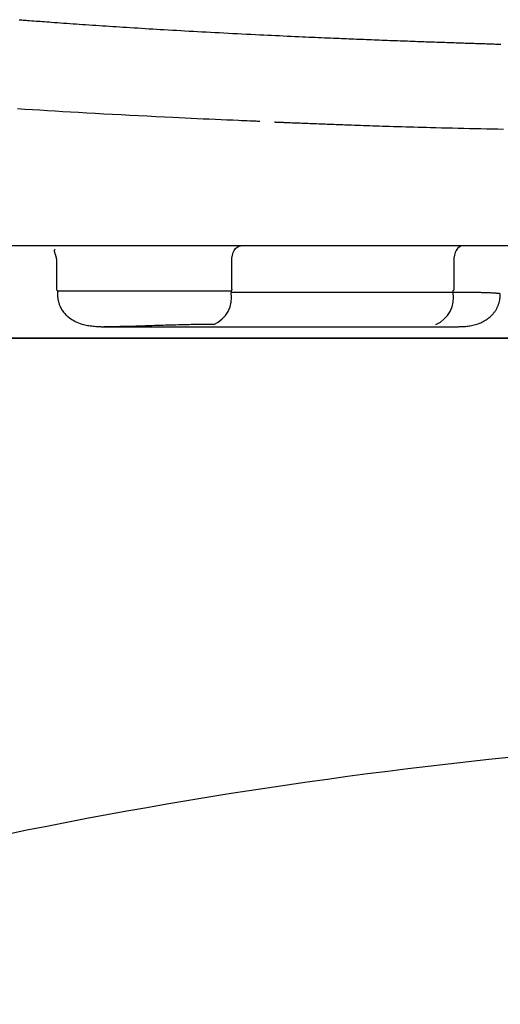
# Model space of a CAD drawing. Extents: x 10 to 2010, y 105 to 2905.
# Drawn here: x 1466 to 1514, y 852 to 950 of the extents above; entities that cross this region are included whole.
import ezdxf

# ---------------------------------------------------------------- set-up
doc = ezdxf.new("R2010")
doc.units = 0
doc.header["$MEASUREMENT"] = 0
doc.layers.add('便器', color=7, linetype='CONTINUOUS')
doc.layers.add('便座', color=7, linetype='CONTINUOUS')

msp = doc.modelspace()

# ---------------------------------------------------------------- linework, layer by layer
at = {"layer": '便器', "color": 7, "linetype": 'CONTINUOUS'}
for p, q in [((1764.982971, 918.000324), (1419.982971, 918.000324)), ((1419.982971, 918.00032), (1592.482971, 918.00032))]:
    msp.add_line(p, q, dxfattribs=at)
at = {"layer": '便器', "color": 2, "linetype": 'CONTINUOUS'}
msp.add_arc((1564.921453, 378.79439), 500, 90, 104.850702, dxfattribs=at)
at = {"layer": '便器', "color": 7, "linetype": 'CONTINUOUS'}
msp.add_arc((1613.611412, 931.572466), 190, 202.581985, 221.22393, dxfattribs=at)
at = {"layer": '便座', "color": 6, "linetype": 'CONTINUOUS'}
for p, q in [((1785.58588, 927.202063), (1399.380313, 927.202063)), ((1469.304481, 925.756536), (1469.304481, 922.902294)), ((1486.771179, 922.902294), (1486.771179, 925.702112)), ((1508.888285, 925.702015), (1508.888285, 922.902294)), ((1469.404481, 922.702294), (1469.404481, 922.281577)), ((1486.713822, 922.702294), (1469.404481, 922.702294)), ((1486.713822, 922.702294), (1486.713822, 922.578384)), ((1508.830927, 922.578384), (1486.713822, 922.578384)), ((1508.830927, 922.578384), (1508.830927, 922.702294)), ((1474.023887, 919.139248), (1508.917225, 919.139248)), ((1722.323599, 918.000328), (1462.642356, 918.000328))]:
    msp.add_line(p, q, dxfattribs=at)
at = {"layer": '便座', "color": 6, "linetype": 'CONTINUOUS', "flags": 128}
for points in [[(1465.579724, 949.739594), (1465.717639, 949.728755), (1465.856837, 949.717844), (1465.997069, 949.706879), (1466.138088, 949.695882), (1466.279644, 949.684874), (1466.421488, 949.673875), (1466.633738, 949.657478), (1466.846184, 949.64114), (1467.058933, 949.624854), (1467.272094, 949.608613), (1467.485773, 949.592409), (1467.700077, 949.576235), (1467.915114, 949.560084), (1468.130991, 949.543948), (1468.347815, 949.527819), (1468.565694, 949.511692), (1468.784735, 949.495558), (1469.090668, 949.473154), (1469.398682, 949.450746), (1469.708411, 949.428359), (1470.019493, 949.406016), (1470.331564, 949.383741), (1470.644261, 949.361557), (1470.95722, 949.339488), (1471.270078, 949.317557), (1471.582471, 949.295789), (1471.894036, 949.274207), (1472.204408, 949.252835), (1472.548558, 949.229285), (1472.890953, 949.206012), (1473.231769, 949.183002), (1473.571183, 949.16024), (1473.909372, 949.137713), (1474.246512, 949.115408), (1474.58278, 949.093311), (1474.918352, 949.071408), (1475.253405, 949.049686), (1475.588115, 949.02813), (1475.92266, 949.006727), (1476.293883, 948.983142), (1476.665176, 948.959725), (1477.036596, 948.93647), (1477.4082, 948.913372), (1477.780045, 948.890429), (1478.152188, 948.867634), (1478.524685, 948.844984), (1478.897595, 948.822473), (1479.270974, 948.800097), (1479.644878, 948.777853), (1480.019365, 948.755734), (1480.434157, 948.731421), (1480.849789, 948.707253), (1481.266316, 948.683226), (1481.683798, 948.659339), (1482.10229, 948.635586), (1482.521851, 948.611966), (1482.942536, 948.588473), (1483.364405, 948.565106), (1483.787512, 948.541861), (1484.211917, 948.518735), (1484.637676, 948.495723), (1485.08378, 948.471812), (1485.531129, 948.448038), (1485.979432, 948.424414), (1486.428395, 948.400956), (1486.877724, 948.377677), (1487.327127, 948.354592), (1487.776311, 948.331714), (1488.224981, 948.30906), (1488.672846, 948.286643), (1489.119611, 948.264477), (1489.564984, 948.242576), (1489.957516, 948.223439), (1490.348761, 948.204515), (1490.73875, 948.185802), (1491.127513, 948.167295), (1491.515083, 948.148989), (1491.90149, 948.13088), (1492.286766, 948.112964), (1492.670941, 948.095236), (1493.054047, 948.077691), (1493.436115, 948.060325), (1493.817176, 948.043134), (1494.131034, 948.02907), (1494.444129, 948.015125), (1494.756365, 948.001301), (1495.067645, 947.9876), (1495.377872, 947.974026), (1495.686948, 947.960581), (1495.994777, 947.947267), (1496.301261, 947.934087), (1496.606304, 947.921043), (1496.909808, 947.908139), (1497.211677, 947.895376), (1497.458757, 947.884983), (1497.70495, 947.874676), (1497.950542, 947.864445), (1498.195816, 947.854276), (1498.441059, 947.84416), (1498.686556, 947.834084), (1498.932592, 947.824037), (1499.179452, 947.814008), (1499.427422, 947.803986), (1499.676787, 947.793958), (1499.927831, 947.783915), (1500.18031, 947.773864), (1500.434594, 947.763793), (1500.690531, 947.753707), (1500.947969, 947.743614), (1501.206755, 947.733521), (1501.466736, 947.723433), (1501.72776, 947.713357), (1501.989674, 947.703301), (1502.252326, 947.693271), (1502.515563, 947.683274), (1502.779232, 947.673316), (1503.029489, 947.663917), (1503.279871, 947.654562), (1503.530251, 947.645254), (1503.780503, 947.635995), (1504.0305, 947.626788), (1504.280114, 947.617635), (1504.52922, 947.60854), (1504.77769, 947.599504), (1505.025398, 947.590531), (1505.272218, 947.581623), (1505.518021, 947.572783), (1505.729052, 947.565216), (1505.939316, 947.5577), (1506.148895, 947.550229), (1506.357872, 947.542802), (1506.566328, 947.535416), (1506.774345, 947.528068), (1506.982007, 947.520755), (1507.189394, 947.513474), (1507.39659, 947.506222), (1507.603675, 947.498997), (1507.810733, 947.491795), (1507.996986, 947.485336), (1508.183273, 947.478894), (1508.369586, 947.472469), (1508.555915, 947.466063), (1508.742252, 947.459676), (1508.928586, 947.453307), (1509.11491, 947.446958), (1509.301212, 947.440629), (1509.487485, 947.43432), (1509.673719, 947.428032), (1509.859904, 947.421766), (1510.034706, 947.415901), (1510.209518, 947.410053), (1510.384402, 947.404221), (1510.559418, 947.398402), (1510.734627, 947.392596), (1510.910092, 947.386799), (1511.085871, 947.381011), (1511.262028, 947.375229), (1511.438622, 947.369452), (1511.615714, 947.363677), (1511.793367, 947.357903), (1511.970952, 947.352151), (1512.149063, 947.3464), (1512.327608, 947.340654), (1512.506497, 947.334916), (1512.685638, 947.329189), (1512.864941, 947.323475), (1513.044315, 947.317777), (1513.223668, 947.312099), (1513.40291, 947.306442), (1513.58195, 947.300811)], [(1489.557442, 939.601288), (1489.532321, 939.602373), (1489.460052, 939.605495), (1489.345281, 939.610453), (1489.192652, 939.617046), (1489.006809, 939.625074), (1488.792397, 939.634336), (1488.55406, 939.644632), (1488.296441, 939.655761), (1488.024186, 939.667522), (1487.741939, 939.679714), (1487.454344, 939.692138), (1486.875634, 939.717145), (1486.294025, 939.742326), (1485.709432, 939.767731), (1485.121768, 939.793413), (1484.530948, 939.819424), (1483.936885, 939.845814), (1483.339494, 939.872636), (1482.738689, 939.899941), (1482.134384, 939.927782), (1481.526492, 939.956209), (1480.914929, 939.985275), (1480.063888, 940.026546), (1479.207161, 940.069019), (1478.34624, 940.112581), (1477.482616, 940.157114), (1476.61778, 940.202504), (1475.753223, 940.248636), (1474.890436, 940.295395), (1474.03091, 940.342665), (1473.176137, 940.39033), (1472.327607, 940.438277), (1471.486811, 940.486388), (1470.707828, 940.531499), (1469.93621, 940.576738), (1469.171239, 940.622193), (1468.4122, 940.667946), (1467.658373, 940.714085), (1466.909042, 940.760694), (1466.16349, 940.807858), (1465.420999, 940.855662)], [(1513.839282, 938.81149), (1513.265787, 938.823012), (1512.689618, 938.834793), (1512.132226, 938.846389), (1511.572903, 938.858231), (1511.012354, 938.870316), (1510.451285, 938.882643), (1509.890399, 938.895208), (1509.330402, 938.90801), (1508.771998, 938.921046), (1508.215892, 938.934315), (1507.662788, 938.947813), (1507.113392, 938.961538), (1506.568408, 938.975489), (1506.152858, 938.986366), (1505.739984, 938.997386), (1505.329439, 939.008562), (1504.920874, 939.019906), (1504.513944, 939.03143), (1504.108301, 939.043146), (1503.703597, 939.055067), (1503.299486, 939.067203), (1502.895621, 939.079568), (1502.491653, 939.092174), (1502.087237, 939.105031), (1501.773895, 939.115156), (1501.46038, 939.125424), (1501.146994, 939.135817), (1500.834041, 939.146319), (1500.521822, 939.156915), (1500.21064, 939.167587), (1499.900799, 939.178321), (1499.592602, 939.189098), (1499.286351, 939.199904), (1498.982349, 939.210721), (1498.680899, 939.221534), (1498.464573, 939.229345), (1498.249309, 939.237161), (1498.034678, 939.244998), (1497.820249, 939.252871), (1497.605594, 939.260797), (1497.39028, 939.268792), (1497.173879, 939.27687), (1496.955959, 939.285049), (1496.736092, 939.293344), (1496.513847, 939.30177), (1496.288793, 939.310345), (1496.080111, 939.31833), (1495.869021, 939.32644), (1495.65583, 939.334661), (1495.440843, 939.34298), (1495.224365, 939.351385), (1495.006702, 939.359862), (1494.788158, 939.368399), (1494.56904, 939.376982), (1494.349653, 939.3856), (1494.130301, 939.394238), (1493.911291, 939.402885), (1493.749198, 939.409297), (1493.587568, 939.415702), (1493.426511, 939.422095), (1493.266134, 939.428469), (1493.106545, 939.434821), (1492.947853, 939.441145), (1492.790165, 939.447435), (1492.63359, 939.453688), (1492.478235, 939.459897), (1492.324209, 939.466059), (1492.171619, 939.472167), (1492.085631, 939.47561), (1492.000154, 939.479034), (1491.915203, 939.482438), (1491.83079, 939.485822), (1491.746929, 939.489184), (1491.663633, 939.492523), (1491.580917, 939.495841), (1491.498792, 939.499134), (1491.417273, 939.502404), (1491.336373, 939.50565), (1491.256105, 939.508869), (1491.222721, 939.510209), (1491.189984, 939.511522), (1491.158428, 939.512788), (1491.128586, 939.513985), (1491.100992, 939.515092), (1491.076179, 939.516087), (1491.054681, 939.51695), (1491.037032, 939.517658), (1491.023765, 939.51819), (1491.015413, 939.518525), (1491.012511, 939.518641)], [(1486.771179, 925.702112), (1486.787712, 925.994746), (1486.836672, 926.276135), (1486.916178, 926.535465), (1487.023176, 926.762769), (1487.153552, 926.949313), (1487.302298, 927.087929), (1487.463696, 927.173288), (1487.631544, 927.202112)], [(1509.748649, 927.202015), (1509.580801, 927.173191), (1509.419403, 927.087832), (1509.270658, 926.949216), (1509.140281, 926.762672), (1509.033284, 926.535368), (1508.953777, 926.276038), (1508.904817, 925.994649), (1508.888285, 925.702015)], [(1469.152757, 926.83093), (1469.152747, 926.830925), (1469.152718, 926.83091), (1469.152671, 926.830886), (1469.152607, 926.830853), (1469.152527, 926.830812), (1469.152434, 926.830764), (1469.152327, 926.83071), (1469.152209, 926.830649), (1469.15208, 926.830583), (1469.151942, 926.830512), (1469.151796, 926.830438), (1469.149182, 926.82909), (1469.14552, 926.827151), (1469.140986, 926.824659), (1469.13576, 926.821652), (1469.13002, 926.818166), (1469.123942, 926.814241), (1469.117706, 926.809913), (1469.111488, 926.80522), (1469.105468, 926.800199), (1469.099822, 926.794889), (1469.094729, 926.789326), (1469.088469, 926.780697), (1469.083677, 926.771625), (1469.080223, 926.762135), (1469.077977, 926.752254), (1469.076808, 926.742009), (1469.076584, 926.731425), (1469.077175, 926.72053), (1469.078451, 926.709348), (1469.080279, 926.697908), (1469.08253, 926.686234), (1469.085073, 926.674353), (1469.089719, 926.654068), (1469.094779, 926.63333), (1469.100217, 926.612192), (1469.105999, 926.590707), (1469.112088, 926.568929), (1469.118449, 926.546909), (1469.125045, 926.524702), (1469.13184, 926.502359), (1469.1388, 926.479934), (1469.145888, 926.457479), (1469.153068, 926.435049), (1469.16043, 926.412312), (1469.167819, 926.389686), (1469.175204, 926.367205), (1469.182556, 926.3449), (1469.189842, 926.322805), (1469.197033, 926.300951), (1469.204097, 926.27937), (1469.211002, 926.258097), (1469.217719, 926.237161), (1469.224217, 926.216598), (1469.230464, 926.196437), (1469.234678, 926.182559), (1469.23876, 926.168855), (1469.242715, 926.155287), (1469.246548, 926.141813), (1469.250265, 926.128396), (1469.253871, 926.114994), (1469.257373, 926.101569), (1469.260775, 926.088081), (1469.264084, 926.07449), (1469.267304, 926.060757), (1469.270442, 926.046842), (1469.273257, 926.03386), (1469.276003, 926.020698), (1469.278674, 926.007365), (1469.281266, 925.993869), (1469.283775, 925.980218), (1469.286196, 925.96642), (1469.288524, 925.952483), (1469.290755, 925.938414), (1469.292885, 925.924223), (1469.294909, 925.909916), (1469.296821, 925.895503), (1469.298271, 925.883887), (1469.299643, 925.872243), (1469.300934, 925.860608), (1469.302141, 925.849019), (1469.303259, 925.837511), (1469.304285, 925.826121), (1469.305216, 925.814886), (1469.306047, 925.803841), (1469.306776, 925.793023), (1469.3074, 925.782468), (1469.307913, 925.772212), (1469.308121, 925.767377), (1469.308305, 925.762604), (1469.308468, 925.75788), (1469.308612, 925.753188), (1469.30874, 925.748514), (1469.308854, 925.743843), (1469.308956, 925.739159), (1469.309051, 925.734448), (1469.309139, 925.729693), (1469.309223, 925.724881), (1469.309307, 925.719996), (1469.309348, 925.717602), (1469.309388, 925.715231), (1469.309427, 925.712926), (1469.309465, 925.71073), (1469.309499, 925.708686), (1469.309531, 925.706838), (1469.309558, 925.705228), (1469.309581, 925.703902), (1469.309598, 925.7029), (1469.309609, 925.702268), (1469.309612, 925.702047)], [(1469.404246, 922.418488), (1469.404316, 922.41715), (1469.404516, 922.413309), (1469.404833, 922.407225), (1469.405253, 922.399156), (1469.405764, 922.389362), (1469.40635, 922.378102), (1469.407, 922.365636), (1469.407699, 922.352222), (1469.408434, 922.33812), (1469.409191, 922.32359), (1469.409956, 922.30889), (1469.411654, 922.276464), (1469.413379, 922.244406), (1469.415181, 922.212644), (1469.417113, 922.181103), (1469.419224, 922.149708), (1469.421566, 922.118388), (1469.424187, 922.087068), (1469.42714, 922.055673), (1469.430475, 922.024131), (1469.434243, 921.992368), (1469.438493, 921.96031), (1469.449386, 921.890339), (1469.462658, 921.818955), (1469.478232, 921.746443), (1469.49603, 921.673086), (1469.515973, 921.599171), (1469.537983, 921.524982), (1469.561983, 921.450804), (1469.587895, 921.376921), (1469.615639, 921.303619), (1469.645138, 921.231183), (1469.676314, 921.159897), (1469.722178, 921.063427), (1469.771183, 920.969619), (1469.823401, 920.87838), (1469.878905, 920.789618), (1469.937767, 920.703239), (1470.000059, 920.61915), (1470.065854, 920.537259), (1470.135225, 920.457473), (1470.208242, 920.379699), (1470.28498, 920.303844), (1470.36551, 920.229816), (1470.486565, 920.127604), (1470.614795, 920.029244), (1470.749561, 919.935085), (1470.890222, 919.845471), (1471.036139, 919.760751), (1471.18667, 919.681271), (1471.341176, 919.607379), (1471.499017, 919.53942), (1471.659553, 919.477742), (1471.822142, 919.422692), (1471.986146, 919.374617), (1472.12358, 919.339999), (1472.261425, 919.310014), (1472.399554, 919.284207), (1472.53784, 919.262118), (1472.676156, 919.243289), (1472.814374, 919.227264), (1472.952367, 919.213584), (1473.090009, 919.201791), (1473.227172, 919.191427), (1473.363728, 919.182035), (1473.499551, 919.173156), (1473.571267, 919.168509), (1473.641594, 919.163952), (1473.709384, 919.15956), (1473.773492, 919.155406), (1473.832771, 919.151565), (1473.886076, 919.148111), (1473.932259, 919.145118), (1473.970175, 919.142661), (1473.998676, 919.140814), (1474.016618, 919.139652), (1474.022853, 919.139248)], [(1486.771179, 922.902294), (1486.768975, 922.863275), (1486.762447, 922.825757), (1486.751846, 922.791179), (1486.73758, 922.760872), (1486.720196, 922.736), (1486.700364, 922.717518), (1486.678844, 922.706136), (1486.656464, 922.702294)], [(1508.888285, 922.902294), (1508.88608, 922.863275), (1508.879552, 922.825757), (1508.868952, 922.791179), (1508.854685, 922.760872), (1508.837302, 922.736), (1508.817469, 922.717518), (1508.795949, 922.706136), (1508.773569, 922.702294)], [(1513.51297, 922.417859), (1513.512963, 922.41789), (1513.512944, 922.417977), (1513.512914, 922.418114), (1513.512874, 922.418294), (1513.512826, 922.41851), (1513.512771, 922.418755), (1513.512712, 922.419021), (1513.512649, 922.419303), (1513.512585, 922.419593), (1513.512521, 922.419883), (1513.512457, 922.420168), (1513.512298, 922.420885), (1513.512157, 922.421515), (1513.512031, 922.422066), (1513.511918, 922.422546), (1513.511815, 922.422965), (1513.511719, 922.423331), (1513.511626, 922.423652), (1513.511534, 922.423938), (1513.51144, 922.424197), (1513.511341, 922.424437), (1513.511234, 922.424668), (1513.508652, 922.427777), (1513.504138, 922.430726), (1513.49787, 922.433527), (1513.490025, 922.436189), (1513.480783, 922.438726), (1513.47032, 922.441146), (1513.458815, 922.443462), (1513.446446, 922.445685), (1513.43339, 922.447825), (1513.419825, 922.449893), (1513.405929, 922.451901), (1513.366813, 922.457172), (1513.326594, 922.462095), (1513.285328, 922.466695), (1513.24307, 922.470998), (1513.199877, 922.47503), (1513.155804, 922.478818), (1513.110907, 922.482389), (1513.065242, 922.485767), (1513.018864, 922.488979), (1512.971829, 922.492052), (1512.924192, 922.495011), (1512.839151, 922.499996), (1512.752659, 922.504721), (1512.664948, 922.509196), (1512.576254, 922.513433), (1512.486811, 922.517441), (1512.396852, 922.52123), (1512.306611, 922.524811), (1512.216323, 922.528194), (1512.126221, 922.531389), (1512.036539, 922.534406), (1511.947512, 922.537256), (1511.852961, 922.540138), (1511.75927, 922.542849), (1511.66628, 922.545401), (1511.573828, 922.547804), (1511.481755, 922.550069), (1511.389899, 922.552206), (1511.298099, 922.554227), (1511.206194, 922.556141), (1511.114025, 922.557959), (1511.021429, 922.559693), (1510.928246, 922.561352), (1510.831442, 922.562993), (1510.733958, 922.564563), (1510.635905, 922.566056), (1510.537399, 922.56747), (1510.438551, 922.568799), (1510.339476, 922.570041), (1510.240288, 922.57119), (1510.141099, 922.572243), (1510.042024, 922.573195), (1509.943176, 922.574043), (1509.844669, 922.574783), (1509.771994, 922.575259), (1509.699607, 922.575679), (1509.627547, 922.576049), (1509.555853, 922.576373), (1509.484565, 922.576657), (1509.41372, 922.576907), (1509.343358, 922.577128), (1509.273518, 922.577325), (1509.20424, 922.577505), (1509.135561, 922.577672), (1509.067521, 922.577831), (1509.034987, 922.577907), (1509.003124, 922.577982), (1508.972442, 922.578054), (1508.943454, 922.578121), (1508.91667, 922.578184), (1508.892603, 922.57824), (1508.871764, 922.578289), (1508.854665, 922.578329), (1508.841818, 922.578359), (1508.833735, 922.578377), (1508.830927, 922.578384)], [(1508.918973, 919.139248), (1508.924124, 919.139429), (1508.938954, 919.13995), (1508.962526, 919.140778), (1508.993905, 919.141881), (1509.032154, 919.143225), (1509.076337, 919.144777), (1509.125518, 919.146506), (1509.178761, 919.148376), (1509.23513, 919.150357), (1509.293689, 919.152415), (1509.353502, 919.154517), (1509.468715, 919.158616), (1509.584934, 919.163058), (1509.702007, 919.168145), (1509.819785, 919.174177), (1509.938117, 919.181457), (1510.056853, 919.190287), (1510.175842, 919.200968), (1510.294934, 919.213803), (1510.413979, 919.229092), (1510.532827, 919.247139), (1510.651326, 919.268244), (1510.786935, 919.296586), (1510.921572, 919.329247), (1511.054924, 919.366103), (1511.186677, 919.407033), (1511.316518, 919.451911), (1511.444134, 919.500615), (1511.569212, 919.553021), (1511.691437, 919.609006), (1511.810499, 919.668447), (1511.926082, 919.73122), (1512.037873, 919.797202), (1512.119896, 919.849261), (1512.19955, 919.903004), (1512.276823, 919.958344), (1512.351704, 920.015193), (1512.424182, 920.073463), (1512.494243, 920.133067), (1512.561878, 920.193916), (1512.627074, 920.255924), (1512.689819, 920.319002), (1512.750102, 920.383063), (1512.807912, 920.44802), (1512.847727, 920.494984), (1512.886336, 920.542497), (1512.923801, 920.590695), (1512.960186, 920.639713), (1512.995553, 920.689689), (1513.029967, 920.740758), (1513.063491, 920.793056), (1513.096187, 920.846719), (1513.128119, 920.901883), (1513.159351, 920.958685), (1513.189945, 921.01726), (1513.219947, 921.077733), (1513.249206, 921.13993), (1513.277555, 921.203665), (1513.304825, 921.268749), (1513.330849, 921.334996), (1513.355459, 921.402218), (1513.378488, 921.470228), (1513.399766, 921.538838), (1513.419127, 921.607862), (1513.436403, 921.677111), (1513.451426, 921.746398), (1513.460378, 921.79392), (1513.46829, 921.841351), (1513.475264, 921.888666), (1513.481401, 921.935844), (1513.486804, 921.982864), (1513.491573, 922.029702), (1513.495812, 922.076337), (1513.499622, 922.122745), (1513.503104, 922.168907), (1513.506362, 922.214798), (1513.509496, 922.260397), (1513.510968, 922.281946), (1513.512413, 922.303079), (1513.513805, 922.323452), (1513.515122, 922.342719), (1513.51634, 922.360535), (1513.517435, 922.376557), (1513.518384, 922.390438), (1513.519163, 922.401835), (1513.519749, 922.410403), (1513.520117, 922.415796), (1513.520245, 922.417671)], [(1484.991004, 919.384414), (1484.987517, 919.384399), (1484.977522, 919.384354), (1484.961717, 919.384283), (1484.940802, 919.384189), (1484.915475, 919.384076), (1484.886436, 919.383945), (1484.854383, 919.383802), (1484.820016, 919.383648), (1484.784033, 919.383486), (1484.747133, 919.383321), (1484.710016, 919.383154), (1484.636846, 919.382825), (1484.565316, 919.382497), (1484.495136, 919.382162), (1484.426016, 919.381812), (1484.357666, 919.381439), (1484.289796, 919.381036), (1484.222116, 919.380595), (1484.154337, 919.380108), (1484.086168, 919.379568), (1484.01732, 919.378966), (1483.947502, 919.378294), (1483.785567, 919.376502), (1483.617864, 919.374341), (1483.445038, 919.371833), (1483.267731, 919.369002), (1483.086587, 919.365871), (1482.902251, 919.362463), (1482.715366, 919.358801), (1482.526575, 919.354907), (1482.336522, 919.350806), (1482.145851, 919.346521), (1481.955205, 919.342074), (1481.702977, 919.335952), (1481.451364, 919.329587), (1481.199805, 919.322977), (1480.947736, 919.316122), (1480.694595, 919.309022), (1480.43982, 919.301676), (1480.182847, 919.294085), (1479.923115, 919.286247), (1479.66006, 919.278163), (1479.393119, 919.269832), (1479.121731, 919.261253), (1478.805542, 919.251158), (1478.484819, 919.240873), (1478.161588, 919.230534), (1477.837873, 919.220276), (1477.515701, 919.210233), (1477.197095, 919.20054), (1476.884081, 919.191332), (1476.578684, 919.182744), (1476.282928, 919.174911), (1475.998839, 919.167967), (1475.728442, 919.162048), (1475.608455, 919.159688), (1475.491272, 919.15755), (1475.376331, 919.15561), (1475.263075, 919.153842), (1475.150944, 919.152221), (1475.039379, 919.150722), (1474.927822, 919.149318), (1474.815713, 919.147986), (1474.702492, 919.146699), (1474.587602, 919.145433), (1474.470483, 919.144162), (1474.410951, 919.143517), (1474.351828, 919.142877), (1474.294222, 919.142253), (1474.23924, 919.141658), (1474.187993, 919.141103), (1474.141588, 919.140601), (1474.101134, 919.140163), (1474.06774, 919.139801), (1474.042515, 919.139528), (1474.026566, 919.139355), (1474.021004, 919.139295)]]:
    msp.add_lwpolyline(points, dxfattribs=at)
at = {"layer": '便座', "color": 6, "linetype": 'CONTINUOUS'}
for centre, radius, start, end in [((1469.504481, 922.902294), 0.2, 180, 270), ((1483.805305, 922.085603), 2.949966, 293.699295, 9.616135), ((1505.92241, 922.085603), 2.949966, 293.699295, 9.616135)]:
    msp.add_arc(centre, radius, start, end, dxfattribs=at)

doc.saveas('drawing.dxf')
